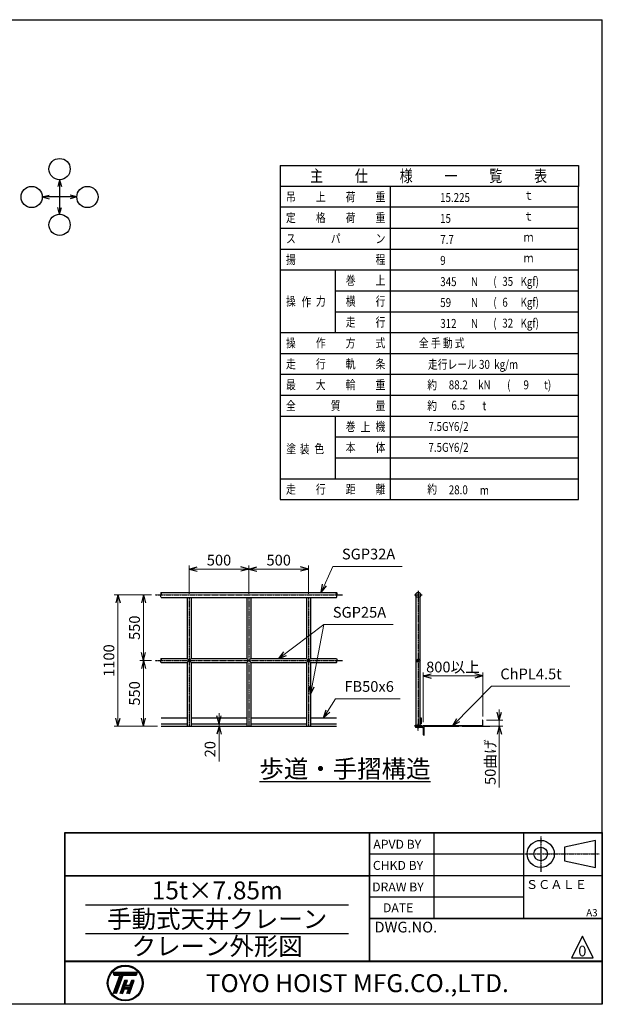
# Model space of a CAD drawing. Extents: x 18666 to 41706, y -11146 to 5354.
# Drawn here: x 31948 to 41706, y -11146 to 5354 of the extents above; entities that cross this region are included whole.
import ezdxf
from ezdxf.enums import TextEntityAlignment as Align

# ---------------------------------------------------------------- set-up
doc = ezdxf.new("R2010")
doc.units = 0
doc.header["$MEASUREMENT"] = 0
doc.header["$PDSIZE"] = 1
doc.linetypes.add('CENTER', pattern=[2, 1.25, -0.25, 0.25, -0.25])
doc.layers.get('0').update_dxf_attribs({"linetype": 'CONTINUOUS'})
doc.layers.get('Defpoints').update_dxf_attribs({"color": 6, "linetype": 'CONTINUOUS'})
for name, color, linetype in [('ITTEN', 1, 'CENTER'), ('JISSEN', 7, 'CONTINUOUS'), ('SAISEN', 4, 'CONTINUOUS'), ('SUNPOU', 3, 'CONTINUOUS'), ('TEXT', 3, 'CONTINUOUS'), ('WAKU', 5, 'CONTINUOUS')]:
    doc.layers.add(name, color=color, linetype=linetype)
doc.styles.add('K', font='simplex', dxfattribs={"bigfont": 'BIGFONT'})
doc.styles.add('ROMANT', font='Romant', dxfattribs={"height": 5})
doc.styles.get("Standard").update_dxf_attribs({"font": 'txt.shx', "width": 0.8, "bigfont": 'bigfont.shx'})
doc.dimstyles.new('寸法', dxfattribs={"dimtxt": 3, "dimasz": 1.5, "dimexe": 1, "dimexo": 1, "dimgap": 1, "dimtad": 3, "dimdec": 8, "dimdsep": 46, "dimtxsty": 'K', "dimblk": 'ARROW', "dimcen": 0, "dimclrd": 256, "dimclre": 256, "dimclrt": 256, "dimadec": 8, "dimazin": 2, "dimtp": 0.01, "dimtm": 0.02, "dimtfac": 0.45, "dimtdec": 8, "dimtmove": 0, "dimatfit": 1, "dimldrblk": 'ARROW', "dimfxl": 1, "dimtolj": 1, "dimlwd": 9, "dimlwe": 9, "dimarcsym": 0})

# ---------------------------------------------------------------- blocks, each defined once
blk = doc.blocks.new('東西南北')
at = {"color": 0}
for p, q in [((0, 5.78), (-0.6, 3.53)), ((0, 5.78), (0.6, 3.53)), ((0, 5.78), (0, -5.78)), ((-5.78, 0), (-3.53, 0.6)), ((-5.78, 0), (-3.53, -0.6))]:
    blk.add_line(p, q, dxfattribs=at)
at = {"color": 0, "extrusion": (0, 0, -1)}
for p, q in [((5.78, 0), (-5.78, 0)), ((5.78, 0), (3.53, 0.6)), ((5.78, 0), (3.53, -0.6)), ((0, -5.78), (-0.6, -3.53)), ((0, -5.78), (0.6, -3.53))]:
    blk.add_line(p, q, dxfattribs=at)
at = {"color": 0}
for centre in [(0, 9.34), (-9.34, 0), (9.34, 0), (0, -9.34)]:
    blk.add_circle(centre, 3.56, dxfattribs=at)
blk = doc.blocks.new('手摺破断')
for points in [[(0, -5), (-0.4, -4.2), (-1.1, -2.5), (0, 0), (1.1, 2.5), (0.4, 4.2), (0, 5)], [(0, 5), (-0.4, 4.2), (-1.1, 2.5), (-0.4, 0.8), (0, 0)]]:
    blk.add_open_spline(points, degree=3)
blk = doc.blocks.new('ARROW', base_point=(1, 0.5))
for p, q in [((1, 0.5), (-0.5, 0.9)), ((1, 0.5), (-0.5, 0.1)), ((0, 0.5), (1, 0.5))]:
    blk.add_line(p, q)
blk = doc.blocks.new('*D1034')
at = {"layer": 'Defpoints', "color": 0, "transparency": 16777216}
for p in [(34021, -5386), (34217, -5386), (34317, -6486)]:
    blk.add_point(p, dxfattribs=at)
at = {"layer": 'SUNPOU', "lineweight": 9, "transparency": 16777216}
for p, q in [((34157, -5386), (33961, -5386)), ((34021, -6396), (34021, -5476)), ((34257, -6486), (33961, -6486))]:
    blk.add_line(p, q, dxfattribs=at)
at = {"layer": 'SUNPOU', "lineweight": 9, "transparency": 16777216, "xscale": 90, "yscale": 90, "zscale": 90}
for p, rotation in [((34021, -5386), 90), ((34021, -6486), 270)]:
    blk.add_blockref('ARROW', p, dxfattribs=dict(at, rotation=rotation))
at = {"layer": 'SUNPOU', "transparency": 16777216, "insert": (33871, -5936), "char_height": 180, "attachment_point": 5, "rotation": 90, "style": 'K'}
blk.add_mtext('\\A1;550', dxfattribs=at)
blk = doc.blocks.new('*D1035')
at = {"layer": 'Defpoints', "color": 0, "transparency": 16777216}
for p in [(34021, -4286), (34217, -4286), (34217, -5386)]:
    blk.add_point(p, dxfattribs=at)
at = {"layer": 'SUNPOU', "lineweight": 9, "transparency": 16777216}
for p, q in [((34157, -4286), (33961, -4286)), ((34021, -5296), (34021, -4376)), ((34157, -5386), (33961, -5386))]:
    blk.add_line(p, q, dxfattribs=at)
at = {"layer": 'SUNPOU', "lineweight": 9, "transparency": 16777216, "xscale": 90, "yscale": 90, "zscale": 90}
for p, rotation in [((34021, -4286), 90), ((34021, -5386), 270)]:
    blk.add_blockref('ARROW', p, dxfattribs=dict(at, rotation=rotation))
at = {"layer": 'SUNPOU', "transparency": 16777216, "insert": (33871, -4836), "char_height": 180, "attachment_point": 5, "rotation": 90, "style": 'K'}
blk.add_mtext('\\A1;550', dxfattribs=at)
blk = doc.blocks.new('*D1036')
at = {"layer": 'Defpoints', "color": 0, "transparency": 16777216}
for p in [(33592, -4286), (34217, -4286), (34317, -6486)]:
    blk.add_point(p, dxfattribs=at)
at = {"layer": 'SUNPOU', "lineweight": 9, "transparency": 16777216}
for p, q in [((34157, -4286), (33532, -4286)), ((33592, -6396), (33592, -4376)), ((34257, -6486), (33532, -6486))]:
    blk.add_line(p, q, dxfattribs=at)
at = {"layer": 'SUNPOU', "lineweight": 9, "transparency": 16777216, "xscale": 90, "yscale": 90, "zscale": 90}
for p, rotation in [((33592, -4286), 90), ((33592, -6486), 270)]:
    blk.add_blockref('ARROW', p, dxfattribs=dict(at, rotation=rotation))
at = {"layer": 'SUNPOU', "transparency": 16777216, "insert": (33442, -5386), "char_height": 180, "attachment_point": 5, "rotation": 90, "style": 'K'}
blk.add_mtext('\\A1;1100', dxfattribs=at)
blk = doc.blocks.new('*D1037')
at = {"layer": 'Defpoints', "color": 0, "transparency": 16777216}
for p in [(35286, -6446), (35286, -6486), (35286, -6486)]:
    blk.add_point(p, dxfattribs=at)
at = {"layer": 'SUNPOU', "lineweight": 9, "transparency": 16777216}
for p, q in [((35286, -6356), (35286, -6266)), ((35286, -6446), (35286, -6486)), ((35286, -6576), (35286, -7077))]:
    blk.add_line(p, q, dxfattribs=at)
at = {"layer": 'SUNPOU', "lineweight": 9, "transparency": 16777216, "xscale": 90, "yscale": 90, "zscale": 90}
for p, rotation in [((35286, -6446), 270), ((35286, -6486), 90)]:
    blk.add_blockref('ARROW', p, dxfattribs=dict(at, rotation=rotation))
at = {"layer": 'SUNPOU', "transparency": 16777216, "insert": (35136, -6871), "char_height": 180, "attachment_point": 5, "rotation": 90, "style": 'K'}
blk.add_mtext('\\A1;20', dxfattribs=at)
blk = doc.blocks.new('*D1038')
at = {"layer": 'Defpoints', "color": 0, "transparency": 16777216}
for p in [(35786, -3853), (34786, -4328), (35786, -4328)]:
    blk.add_point(p, dxfattribs=at)
at = {"layer": 'SUNPOU', "lineweight": 9, "transparency": 16777216}
for p, q in [((34786, -4268), (34786, -3793)), ((35786, -4268), (35786, -3793)), ((34876, -3853), (35696, -3853))]:
    blk.add_line(p, q, dxfattribs=at)
at = {"layer": 'SUNPOU', "lineweight": 9, "transparency": 16777216, "xscale": 90, "yscale": 90, "zscale": 90, "rotation": 180}
blk.add_blockref('ARROW', (34786, -3853), dxfattribs=at)
at = {"layer": 'SUNPOU', "lineweight": 9, "transparency": 16777216, "xscale": 90, "yscale": 90, "zscale": 90}
blk.add_blockref('ARROW', (35786, -3853), dxfattribs=at)
at = {"layer": 'SUNPOU', "transparency": 16777216, "insert": (35286, -3703), "char_height": 180, "attachment_point": 5, "style": 'K'}
blk.add_mtext('\\A1;500', dxfattribs=at)
blk = doc.blocks.new('*D1039')
at = {"layer": 'Defpoints', "color": 0, "transparency": 16777216}
for p in [(36786, -3853), (35786, -4328), (36786, -4328)]:
    blk.add_point(p, dxfattribs=at)
at = {"layer": 'SUNPOU', "lineweight": 9, "transparency": 16777216}
for p, q in [((35786, -4268), (35786, -3793)), ((36786, -4268), (36786, -3793)), ((35876, -3853), (36696, -3853))]:
    blk.add_line(p, q, dxfattribs=at)
at = {"layer": 'SUNPOU', "lineweight": 9, "transparency": 16777216, "xscale": 90, "yscale": 90, "zscale": 90, "rotation": 180}
blk.add_blockref('ARROW', (35786, -3853), dxfattribs=at)
at = {"layer": 'SUNPOU', "lineweight": 9, "transparency": 16777216, "xscale": 90, "yscale": 90, "zscale": 90}
blk.add_blockref('ARROW', (36786, -3853), dxfattribs=at)
at = {"layer": 'SUNPOU', "transparency": 16777216, "insert": (36286, -3703), "char_height": 180, "attachment_point": 5, "style": 'K'}
blk.add_mtext('\\A1;500', dxfattribs=at)
blk = doc.blocks.new('*D1040')
at = {"layer": 'Defpoints', "color": 0, "transparency": 16777216}
for p in [(39706, -5644), (39706, -6386), (38704, -6477)]:
    blk.add_point(p, dxfattribs=at)
at = {"layer": 'SUNPOU', "lineweight": 9, "transparency": 16777216}
for p, q in [((38704, -6417), (38704, -5584)), ((39706, -6326), (39706, -5584)), ((38794, -5644), (39616, -5644))]:
    blk.add_line(p, q, dxfattribs=at)
at = {"layer": 'SUNPOU', "lineweight": 9, "transparency": 16777216, "xscale": 90, "yscale": 90, "zscale": 90, "rotation": 180}
blk.add_blockref('ARROW', (38704, -5644), dxfattribs=at)
at = {"layer": 'SUNPOU', "lineweight": 9, "transparency": 16777216, "xscale": 90, "yscale": 90, "zscale": 90}
blk.add_blockref('ARROW', (39706, -5644), dxfattribs=at)
at = {"layer": 'SUNPOU', "transparency": 16777216, "insert": (39205, -5494), "char_height": 180, "attachment_point": 5, "style": 'K'}
blk.add_mtext('\\A1;800以上', dxfattribs=at)
blk = doc.blocks.new('*D1041')
at = {"layer": 'Defpoints', "color": 0, "transparency": 16777216}
for p in [(39706, -6386), (39706, -6486), (39980, -6486)]:
    blk.add_point(p, dxfattribs=at)
at = {"layer": 'SUNPOU', "lineweight": 9, "transparency": 16777216}
for p, q in [((39980, -6296), (39980, -6206)), ((39766, -6386), (40040, -6386)), ((39980, -6386), (39980, -6486)), ((39766, -6486), (40040, -6486)), ((39980, -6576), (39980, -7513))]:
    blk.add_line(p, q, dxfattribs=at)
at = {"layer": 'SUNPOU', "lineweight": 9, "transparency": 16777216, "xscale": 90, "yscale": 90, "zscale": 90}
for p, rotation in [((39980, -6386), 270), ((39980, -6486), 90)]:
    blk.add_blockref('ARROW', p, dxfattribs=dict(at, rotation=rotation))
at = {"layer": 'SUNPOU', "transparency": 16777216, "insert": (39830, -7089), "char_height": 180, "attachment_point": 5, "rotation": 90, "style": 'K'}
blk.add_mtext('\\A1;50曲げ', dxfattribs=at)

msp = doc.modelspace()

# ---------------------------------------------------------------- linework, layer by layer
at = {"layer": 'ITTEN'}
for p, q in [((34217.1746212, -4285.70144674), (37355.45875607, -4285.70144674)), ((38561.48121434, -4285.7014541), (38686.15284811, -4285.7014541)), ((38623.81703123, -4219.81055602), (38623.81703123, -6472.87038328)), ((34786.31668864, -4328.40144674), (34786.31668864, -6485.70144674)), ((35786.31668864, -4328.40144674), (35786.31668864, -5351.70144674)), ((36786.31668864, -4328.40144674), (36786.31668864, -6485.70144674)), ((34217.1746212, -5385.70144674), (37355.45875607, -5385.70144674)), ((35786.31668864, -5419.70144674), (35786.31668864, -6485.70144674)), ((38583.67595097, -5385.7014541), (38663.95811148, -5385.7014541)), ((38613.81703123, -6440.04249035), (38613.81703123, -6555.10750321)), ((40674.24609715, -8336.82981094), (40674.24609715, -8925.06321095)), ((40405.35609715, -8626.30401094), (41653.45809715, -8626.30401094))]:
    msp.add_line(p, q, dxfattribs=at)
at = {"layer": 'JISSEN'}
for p, q in [((34317.1746212, -4243.00144674), (37255.45875607, -4243.00144674)), ((34317.1746212, -4328.40144674), (37255.45875607, -4328.40144674)), ((34752.31668864, -4328.40144674), (34752.31668864, -5351.70144674)), ((34820.31668864, -4328.40144674), (34820.31668864, -5351.70144674)), ((35752.31668864, -4328.40144674), (35752.31668864, -5351.70144674)), ((35820.31668864, -4328.40144674), (35820.31668864, -5351.70144674)), ((36752.31668864, -4328.40144674), (36752.31668864, -5351.70144674)), ((36820.31668864, -4328.40144674), (36820.31668864, -5351.70144674)), ((38589.81703123, -6467.7014541), (38589.81703123, -4311.53341105)), ((38657.81703123, -6467.7014541), (38657.81703123, -4311.53341105)), ((34317.1746212, -5351.70144674), (34752.31668864, -5351.70144674)), ((34317.1746212, -5419.70144674), (34752.31668864, -5419.70144674)), ((34752.31668864, -5419.70144674), (34820.31668864, -5351.70144674)), ((34820.31668864, -5419.70144674), (34752.31668864, -5351.70144674)), ((34752.31668864, -5419.70144674), (34752.31668864, -6485.70144674)), ((34820.31668864, -5351.70144674), (35752.31668864, -5351.70144674)), ((34820.31668864, -5419.70144674), (35752.31668864, -5419.70144674)), ((34820.31668864, -5419.70144674), (34820.31668864, -6485.70144674)), ((35752.31668864, -5419.70144674), (35820.31668864, -5351.70144674)), ((35820.31668864, -5419.70144674), (35752.31668864, -5351.70144674)), ((35752.31668864, -5419.70144674), (35752.31668864, -6485.70144674)), ((35820.31668864, -5351.70144674), (36752.31668864, -5351.70144674)), ((35820.31668864, -5419.70144674), (36752.31668864, -5419.70144674)), ((35820.31668864, -5419.70144674), (35820.31668864, -6485.70144674)), ((36752.31668864, -5419.70144674), (36820.31668864, -5351.70144674)), ((36820.31668864, -5419.70144674), (36752.31668864, -5351.70144674)), ((36752.31668864, -5419.70144674), (36752.31668864, -6485.70144674)), ((36820.31668864, -5351.70144674), (37255.45875607, -5351.70144674)), ((36820.31668864, -5419.70144674), (37255.45875607, -5419.70144674)), ((36820.31668864, -5419.70144674), (36820.31668864, -6485.70144674)), ((34317.1746212, -6345.70144674), (34752.31668864, -6345.70144674)), ((34820.31668864, -6345.70144674), (35752.31668864, -6345.70144674)), ((35820.31668864, -6345.70144674), (36752.31668864, -6345.70144674)), ((36820.31668864, -6345.70144674), (37255.45875938, -6345.70144674)), ((38657.81703123, -6345.7014541), (38669.81703123, -6345.7014541)), ((38657.81703123, -6464.7014541), (38657.81703123, -6364.7014541)), ((38669.81703123, -6345.7014541), (38669.81703123, -6445.7014541)), ((39706.47428479, -6385.7014541), (39697.47428479, -6385.7014541)), ((39697.47428479, -6385.7014541), (39697.47428479, -6485.7014541)), ((39706.47428479, -6485.7014541), (39706.47428479, -6385.7014541)), ((34317.1746212, -6445.70144674), (34752.31668864, -6445.70144674)), ((34317.1746212, -6485.70144674), (37255.45875938, -6485.70144674)), ((34820.31668864, -6445.70144674), (35752.31668864, -6445.70144674)), ((35820.31668864, -6445.70144674), (36752.31668864, -6445.70144674)), ((36820.31668864, -6445.70144674), (37255.45875938, -6445.70144674)), ((38573.81703123, -6467.7014541), (38673.81703123, -6467.7014541)), ((38573.81703123, -6485.7014541), (38573.81703123, -6467.7014541)), ((38673.81703123, -6485.7014541), (38573.81703123, -6485.7014541)), ((38723.81703123, -6485.7014541), (38573.81703123, -6485.7014541)), ((38573.81703123, -6485.7014541), (38573.81703123, -6491.7014541)), ((38585.81703123, -6503.7014541), (38688.81703123, -6503.7014541)), ((38669.81703123, -6445.7014541), (38657.81703123, -6445.7014541)), ((38673.81703123, -6467.7014541), (38673.81703123, -6485.7014541)), ((38703.81703123, -6476.7014541), (38703.81703123, -6485.7014541)), ((38703.81703123, -6476.7014541), (39697.47428479, -6476.7014541)), ((39697.47428479, -6485.7014541), (38703.81703123, -6485.7014541)), ((38705.81703123, -6520.7014541), (38705.81703123, -6623.7014541)), ((38723.81703123, -6635.7014541), (38723.81703123, -6485.7014541)), ((38723.81703123, -6485.7014541), (39300.50360136, -6485.7014541)), ((39361.1938494, -6485.7014541), (39822.4385879, -6485.7014541)), ((38717.81703123, -6635.7014541), (38723.81703123, -6635.7014541))]:
    msp.add_line(p, q, dxfattribs=at)
for centre, radius in [((38623.81703123, -4285.7014541), 42.7), ((38623.81703123, -5385.7014541), 27.2)]:
    msp.add_circle(centre, radius, dxfattribs=at)
for centre, radius, start, end in [((38585.81703123, -6491.7014541), 12, 180, 270), ((38688.81703123, -6520.7014541), 17, 0, 90), ((38717.81703123, -6623.7014541), 12, 180, 270)]:
    msp.add_arc(centre, radius, start, end, dxfattribs=at)
at = {"layer": 'SAISEN'}
for p, q in [((32705.55009715, -8266.30401094), (41705.55009715, -8266.30401094)), ((32705.55009715, -11146.30281095), (32705.55009715, -8266.30401094)), ((32705.55009715, -8272.30401095), (41705.55009715, -8272.30401095)), ((32711.55009715, -11146.30281095), (32711.55009715, -8266.30401094)), ((32711.55009715, -11146.30281095), (32711.55009715, -8266.30401094)), ((37799.55009715, -8266.30401094), (37799.55009715, -10426.30281095)), ((37805.55009715, -8266.30401094), (37805.55009715, -10426.30281095)), ((38885.55009715, -8266.30401094), (38885.55009715, -9706.30281095)), ((40385.55009715, -8266.30401094), (40385.55009715, -9706.30281095)), ((41589.19209715, -8400.01641095), (41070.87609715, -8512.85421095)), ((41589.19209715, -8855.86941094), (41589.19209715, -8400.01641095)), ((41705.55009715, -8266.30401094), (41705.55009715, -11146.30281095)), ((41070.87609715, -8512.85421095), (41070.87609715, -8739.45081095)), ((37805.55009715, -8626.30401094), (40385.55009715, -8626.30401094)), ((41070.87609715, -8739.45081095), (41589.19209715, -8855.86941094)), ((32705.55009715, -8986.30401094), (37805.55009715, -8986.30401094)), ((32705.55009715, -8992.30401095), (37805.55009715, -8992.30401095)), ((37805.55009715, -8986.30401094), (41705.55009715, -8986.30401094)), ((37805.55009715, -9346.30401094), (40385.55009715, -9346.30401094)), ((33047.47209716, -9478.93701095), (37453.81809715, -9478.93701095)), ((37805.55009715, -9700.30281094), (41705.55009715, -9700.30281094)), ((37805.55009715, -9706.30281095), (41705.55009715, -9706.30281095)), ((33047.47209716, -9958.93701095), (37453.81809715, -9958.93701095)), ((41371.22409715, -10006.30281095), (41191.22409715, -10366.30281095)), ((41551.22409715, -10366.30281095), (41371.22409715, -10006.30281095)), ((41191.22409715, -10366.30281095), (41551.22409715, -10366.30281095)), ((32705.55009715, -10420.30281094), (41705.55009715, -10420.30281094)), ((32705.55009715, -10426.30281095), (41705.55009715, -10426.30281095)), ((33532.26315695, -10661.04817752), (33513.700675, -10610.04817752)), ((33513.700675, -10610.04817752), (33917.18241161, -10610.04817752)), ((33514.69292759, -10970.04817752), (33627.15972998, -10661.04817752)), ((33520.25213922, -10628.04817752), (33910.63094739, -10628.04817752)), ((33526.80360343, -10646.04817752), (33904.07948318, -10646.04817752)), ((33642.15972998, -10661.04817752), (33529.69292759, -10970.04817752)), ((33627.15972998, -10661.04817752), (33532.26315695, -10661.04817752)), ((33660.15972998, -10661.04817752), (33547.69292759, -10970.04817752)), ((33675.15972998, -10661.04817752), (33562.69292759, -10970.04817752)), ((33898.61992966, -10661.04817752), (33675.15972998, -10661.04817752)), ((33917.18241161, -10610.04817752), (33898.61992966, -10661.04817752)), ((33704.95029032, -10748.05979649), (33624.15312727, -10970.04817752)), ((33719.95029032, -10748.05979649), (33639.15312727, -10970.04817752)), ((33737.95029032, -10748.05979649), (33657.15312727, -10970.04817752)), ((33672.15312727, -10970.04817752), (33703.2725823, -10884.54817752)), ((33693.73213582, -10869.54817752), (33789.73213582, -10869.54817752)), ((33700.28360003, -10851.54817752), (33796.28360003, -10851.54817752)), ((33703.2725823, -10884.54817752), (33769.2725823, -10884.54817752)), ((33703.2725823, -10884.54817752), (33703.2725823, -10884.54817752)), ((33752.95029032, -10748.05979649), (33704.95029032, -10748.05979649)), ((33721.83506425, -10833.54817752), (33752.95029032, -10748.05979649)), ((33787.83506425, -10833.54817752), (33721.83506425, -10833.54817752)), ((33769.2725823, -10884.54817752), (33738.15312727, -10970.04817752)), ((33833.95029032, -10748.05979649), (33753.15312727, -10970.04817752)), ((33851.95029032, -10748.05979649), (33771.15312727, -10970.04817752)), ((33786.15312727, -10970.04817752), (33866.95029032, -10748.05979649)), ((33818.95029032, -10748.05979649), (33787.83506425, -10833.54817752)), ((33866.95029032, -10748.05979649), (33818.95029032, -10748.05979649)), ((41705.55009715, -11146.30281095), (32705.55009715, -11146.30281095))]:
    msp.add_line(p, q, dxfattribs=at)
for centre, radius in [((40674.24609715, -8626.30401094), 227.61084), ((40674.24609715, -8626.30401094), 113.44914), ((33715.4415433, -10789.49349525), 300), ((33715.4415433, -10789.49349525), 285)]:
    msp.add_circle(centre, radius, dxfattribs=at)
at = {"layer": 'SUNPOU'}
for p, q in [((36308.45218383, 2910.74502212), (36308.45218383, -2689.25497788)), ((36308.45218383, 2910.74502212), (41308.45218383, 2910.74502212)), ((41308.45218383, 2910.74502212), (41308.45218383, 2560.74502212)), ((41308.45218383, 2560.74502212), (36308.45218383, 2560.74502212)), ((38158.45218383, -2689.25497788), (38158.45218383, 2560.74502212)), ((41308.45218383, -2689.25497788), (41308.45218383, 2560.74502212)), ((41308.45218383, 2210.74502212), (36308.45218383, 2210.74502212)), ((36308.45218383, 1860.74502212), (41308.45218383, 1860.74502212)), ((36308.45218383, 1510.74502212), (41308.45218383, 1510.74502212)), ((36308.45218383, 1160.74502212), (41308.45218383, 1160.74502212)), ((37233.45218383, 1160.74502212), (37233.45218383, 110.74502212)), ((37233.45218383, 810.74502212), (41308.45218383, 810.74502212)), ((37233.45218383, 460.74502212), (41308.45218383, 460.74502212)), ((36308.45218383, 110.74502212), (41308.45218383, 110.74502212)), ((36308.45218383, -239.25497788), (41308.45218383, -239.25497788)), ((36308.45218383, -589.25497788), (41308.45218383, -589.25497788)), ((36308.45218383, -939.25497788), (41308.45218383, -939.25497788)), ((36308.45218383, -1289.25497788), (41308.45218383, -1289.25497788)), ((37233.45218383, -1289.25497788), (37233.45218383, -2339.25497788)), ((37233.45218383, -1639.25497788), (41308.45218383, -1639.25497788)), ((37233.45218383, -1989.25497788), (41308.45218383, -1989.25497788)), ((36308.45218383, -2339.25497788), (41308.45218383, -2339.25497788)), ((36308.45218383, -2689.25497788), (41308.45218383, -2689.25497788)), ((36308.45218383, -2689.25497788), (41308.45218383, -2689.25497788))]:
    msp.add_line(p, q, dxfattribs=at)
at = {"layer": 'WAKU'}
for p, q in [((18665.55009715, 5353.69718905), (41705.55009715, 5353.69718905)), ((41705.55009715, -11146.30281095), (41705.55009715, 5353.69718905)), ((41705.55009715, -11146.30281095), (18665.55009715, -11146.30281095))]:
    msp.add_line(p, q, dxfattribs=at)

# ---------------------------------------------------------------- block references
at = {"layer": 'JISSEN'}
for p, xscale, yscale, zscale in [((34317.1746212, -4285.70144674), 8.540000000006785, 8.540000000006785, 8.540000000006785), ((37255.45875607, -4285.70144674), -8.540000000006785, 8.540000000000873, 8.54), ((34317.1746212, -5385.70144674), 6.800000000018826, 6.800000000018826, 6.800000000018826), ((37255.45875607, -5385.70144674), -6.800000000018826, -6.800000000018826, -6.800000000018826)]:
    msp.add_blockref('手摺破断', p, dxfattribs=dict(at, xscale=xscale, yscale=yscale, zscale=zscale))
at = {"layer": 'SUNPOU', "xscale": 50, "yscale": 50, "zscale": 50}
msp.add_blockref('東西南北', (32615.55009715, 2383.00565041), dxfattribs=at)

# ---------------------------------------------------------------- texts
at = {"layer": 'JISSEN', "width": 0.8}
for s, height, p in [('主', 200, (36812.30276758, 2635.74502212)), ('仕', 200, (37562.30276758, 2635.74502212)), ('様', 200, (38312.30276758, 2635.74502212)), ('覧', 200, (39812.30276758, 2635.74502212)), ('表', 200, (40562.30276758, 2635.74502212)), ('一', 200, (39062.30276758, 2635.74502212)), ('上', 150, (36908.45218383, 2310.74502212)), ('荷', 150, (37408.45218383, 2310.74502212)), ('重', 150, (37908.45218383, 2310.74502212)), ('ｔ', 150, (40389.73667508, 2335.74502212)), ('吊', 150, (36408.45218383, 2310.74502212)), ('15.225', 150, (38989.2960756, 2298.39647516)), ('定\u3000', 150, (36408.45218383, 1960.74502212)), ('格', 150, (36908.45218383, 1960.74502212)), ('荷', 150, (37408.45218383, 1960.74502212)), ('重', 150, (37908.45218383, 1960.74502212)), ('15', 150, (38989.2960756, 1948.39647516)), ('ｔ', 150, (40389.73667508, 1985.74502212)), ('ス', 150, (36408.45218383, 1610.74502212)), ('パ', 150, (37158.45218383, 1610.74502212)), ('ン', 150, (37908.45218383, 1610.74502212)), ('7.7', 150, (38991.56421604, 1594.62613891)), ('ｍ', 150, (40389.73667508, 1635.74502212)), ('揚', 150, (36408.45218383, 1260.74502212)), ('程', 150, (37908.45218383, 1260.74502212)), ('9', 150, (38991.56421604, 1244.62613891)), ('ｍ', 150, (40389.73667508, 1285.74502212)), ('巻', 150, (37408.45218383, 910.74502212)), ('上', 150, (37908.45218383, 910.74502212)), ('345', 150, (38991.56421604, 888.66637044)), ('N', 150, (39505.92065793, 888.66637044)), ('( \u3000\u3000 Kgf)', 150, (39880.42971192, 893.54277493)), ('35', 150, (40030.42971192, 893.54277493)), ('操', 150, (36408.45218383, 560.74502212)), ('作', 150, (36667.32858833, 552.11580864)), ('力', 150, (36908.45218383, 560.74502212)), ('横', 150, (37408.45218383, 560.74502212)), ('行', 150, (37908.45218383, 560.74502212)), ('59', 150, (38991.56421604, 538.66637044)), ('N', 150, (39505.92065793, 538.66637044)), ('( \u3000\u3000 Kgf)', 150, (39880.42971192, 543.54277493)), ('6', 150, (40030.42971192, 543.54277493)), ('走', 150, (37408.45218383, 210.74502212)), ('行', 150, (37908.45218383, 210.74502212)), ('312', 150, (38991.56421604, 188.66637044)), ('N', 150, (39505.92065793, 188.66637044)), ('( \u3000\u3000 Kgf)', 150, (39880.42971192, 193.54277493)), ('32', 150, (40030.42971192, 193.54277493)), ('操', 150, (36408.45218383, -139.25497788)), ('作', 150, (36908.45218383, -139.25497788)), ('方', 150, (37408.45218383, -139.25497788)), ('式', 150, (37908.45218383, -139.25497788)), ('全 手 動 式', 150, (38634.12634113, -139.25497788)), ('走', 150, (36408.45218383, -489.25497788)), ('行', 150, (36908.45218383, -489.25497788)), ('軌', 150, (37408.45218383, -489.25497788)), ('条', 150, (37908.45218383, -489.25497788)), ('走行レール 30  kg/m', 150, (38785.64506773, -497.88419136)), ('最', 150, (36408.45218383, -839.25497788)), ('大', 150, (36908.45218383, -839.25497788)), ('輪', 150, (37408.45218383, -839.25497788)), ('重', 150, (37908.45218383, -839.25497788)), ('全', 150, (36408.45218383, -1189.25497788)), ('質', 150, (37158.45218383, -1189.25497788)), ('量', 150, (37908.45218383, -1189.25497788)), ('巻', 150, (37408.45218383, -1539.25497788)), ('上', 150, (37658.19150967, -1547.60778687)), ('機', 150, (37908.45218383, -1539.25497788)), ('7.5GY6/2', 150, (38793.58668795, -1538.11543413)), ('塗', 150, (36412.76679057, -1913.24374192)), ('装', 150, (36638.97353215, -1915.21228125)), ('色', 150, (36883.18027372, -1912.08419136)), ('本', 150, (37408.45218383, -1889.25497788)), ('体', 150, (37908.45218383, -1889.25497788)), ('7.5GY6/2', 150, (38793.58668795, -1888.11543413)), ('走', 150, (36408.45218383, -2589.25497788)), ('行', 150, (36908.45218383, -2589.25497788)), ('距', 150, (37408.45218383, -2589.25497788)), ('離', 150, (37908.45218383, -2589.25497788))]:
    msp.add_text(s, height=height, dxfattribs=at).set_placement(p)
for s, p in [('約', (38855.92065793, -841.00481683)), ('88.2', (39293.42065793, -841.00481683)), ('kN', (39730.92065793, -841.00481683)), ('( \u3000\u3000\u3000 t)', (40480.92065793, -841.00481683)), ('9', (40430.92065793, -841.00481683)), ('約', (38855.92065793, -1188.11543413)), ('6.5', (39293.42065793, -1181.51340484)), ('t', (39730.92065793, -1191.00481683)), ('約', (38855.92065793, -2588.11543413)), ('28.0', (39293.42065793, -2600.22261833)), ('m', (39730.92065793, -2606.96958462))]:
    msp.add_text(s, height=150, dxfattribs=at).set_placement(p, align=Align.CENTER)
at = {"layer": 'SUNPOU', "attachment_point": 7, "style": 'K'}
for s, insert, char_height in [('SGP32A', (37344.55639865, -3747.08253613), 180), ('SGP25A', (37192.34131614, -4723.59074766), 180), ('ChPL4.5t', (39998.17842299, -5756.61935496), 180), ('FB50x6', (37386.29494108, -5966.11698696), 180), ('{\\L歩道・手摺構造}', (35962.60466673, -7349.92519564), 300)]:
    msp.add_mtext(s, dxfattribs=dict(at, insert=insert, char_height=char_height))
at = {"layer": 'TEXT', "style": 'K'}
for s, height, p in [('APVD BY', 150, (37870.64521893, -8539.53561094)), ('CHKD BY', 150, (37863.50594207, -8893.61601095)), ('ＳＣＡＬＥ', 150, (40426.05009715, -9213.86241094)), ('DRAW BY', 150, (37851.521283, -9255.26901095)), ('DATE', 150, (38032.15809715, -9604.02621095)), ('A3', 120, (41436.49809715, -9671.86701095)), ('DWG.NO.', 180, (37889.57409715, -9942.35661095))]:
    msp.add_text(s, height=height, dxfattribs=at).set_placement(p)
at = {"layer": 'TEXT'}
for s, height, style, p in [('15t×7.85m', 300, 'K', (35255.55009715, -9387.60540566)), ('手動式天井クレーン', 300, 'K', (35255.55009715, -9867.60540566)), ('クレーン外形図', 300, 'K', (35255.55009715, -10323.93036543)), ('0', 180, 'K', (41371.22409715, -10343.56101095)), ('TOYO HOIST MFG.CO.,LTD.', 300, 'ROMANT', (37603.25970797, -10941.88839281))]:
    msp.add_text(s, height=height, dxfattribs=dict(at, style=style)).set_placement(p, align=Align.CENTER)

# ---------------------------------------------------------------- dimensions: what is measured, and where the dimension line sits
at = {"layer": 'SUNPOU'}
for base, p1, p2, picture, middle in [((35786.3166886375, -3853.1427603966), (34786.3166886374, -4328.4014467368), (35786.3166886375, -4328.4014467368), '*D1038', (35286.3166886375, -3703.1427603966)), ((36786.3166886374, -3853.1427603966), (35786.3166886375, -4328.4014467368), (36786.3166886374, -4328.4014467368), '*D1039', (36286.3166886375, -3703.1427603966))]:
    dim = msp.add_linear_dim(base=base, p1=p1, p2=p2, dimstyle='寸法', override={"dimscale": 60, "dimlfac": 0.5}, dxfattribs=at)
    dim.commit()
    dim.dimension.update_dxf_attribs({"geometry": picture, "text_midpoint": middle})
for base, p1, p2, picture, middle in [((33591.7979154645, -4285.7014467369), (34317.1746212028, -6485.7014467369), (34217.1746212027, -4285.7014467369), '*D1036', (33441.7979154644, -5385.7014467369)), ((34020.8271770136, -4285.7014467369), (34217.1746212027, -5385.7014467369), (34217.1746212027, -4285.7014467369), '*D1035', (33870.8271770136, -4835.7014467369)), ((34020.8271770136, -5385.7014467369), (34317.1746212028, -6485.7014467369), (34217.1746212027, -5385.7014467369), '*D1034', (33870.8271770136, -5935.7014467369)), ((35286.3166886374, -6485.7014467369), (35286.3166886374, -6445.7014467369), (35286.3166886374, -6485.7014467369), '*D1037', (35136.3166886374, -6871.4157324512))]:
    dim = msp.add_linear_dim(base=base, p1=p1, p2=p2, angle=90, dimstyle='寸法', override={"dimscale": 60, "dimlfac": 0.5}, dxfattribs=at)
    dim.commit()
    dim.dimension.update_dxf_attribs({"geometry": picture, "text_midpoint": middle})
dim = msp.add_linear_dim(base=(39706.47428479, -5643.63565696), p1=(38703.81703123, -6476.7014541), p2=(39706.47428479, -6385.7014541), text='800以上', dimstyle='寸法', override={"dimscale": 60, "dimlfac": 0.5}, dxfattribs=at)
dim.commit()
dim.dimension.update_dxf_attribs({"geometry": '*D1040', "text_midpoint": (39205.14565801, -5643.63565696), "dimtype": 160})
dim = msp.add_linear_dim(base=(39980.3080246612, -6485.7014540985), p1=(39706.4742847888, -6385.7014540985), p2=(39706.4742847888, -6485.7014540985), angle=90, text='<>曲げ', dimstyle='寸法', override={"dimscale": 60, "dimlfac": 0.5}, dxfattribs=at)
dim.commit()
dim.dimension.update_dxf_attribs({"geometry": '*D1041', "text_midpoint": (39830.3080246612, -7089.1300255271)})

# ---------------------------------------------------------------- leaders
at = {"layer": 'SUNPOU', "annotation_type": 0, "has_hookline": 1, "hookline_direction": 0}
for points, text_width in [([(36998.50611048, -4243.00144674), (37194.55639865, -3807.08253613), (37284.55639865, -3807.08253613)], 1011.42857143), ([(36286.31668864, -5351.70144674), (37042.34131614, -4783.59074766), (37132.34131614, -4783.59074766)], 1011.42857143), ([(39200.64565801, -6476.7014541), (39848.17842299, -5816.61935496), (39938.17842299, -5816.61935496)], 1165.71428571), ([(37037.88772401, -6345.70144674), (37236.29494108, -6026.11698696), (37326.29494108, -6026.11698696)], 934.28571429)]:
    msp.add_leader(points, dimstyle='寸法', override={"dimscale": 60, "dimgap": 1, "dimtad": 1}, dxfattribs=dict(at, text_width=text_width))
at = {"layer": 'SUNPOU'}
msp.add_leader([(36820.31668864, -5952.70144674), (37042.34131614, -4783.59074766)], dimstyle='寸法', override={"dimscale": 60, "dimgap": 1, "dimtad": 1}, dxfattribs=at)

doc.saveas('drawing.dxf')
